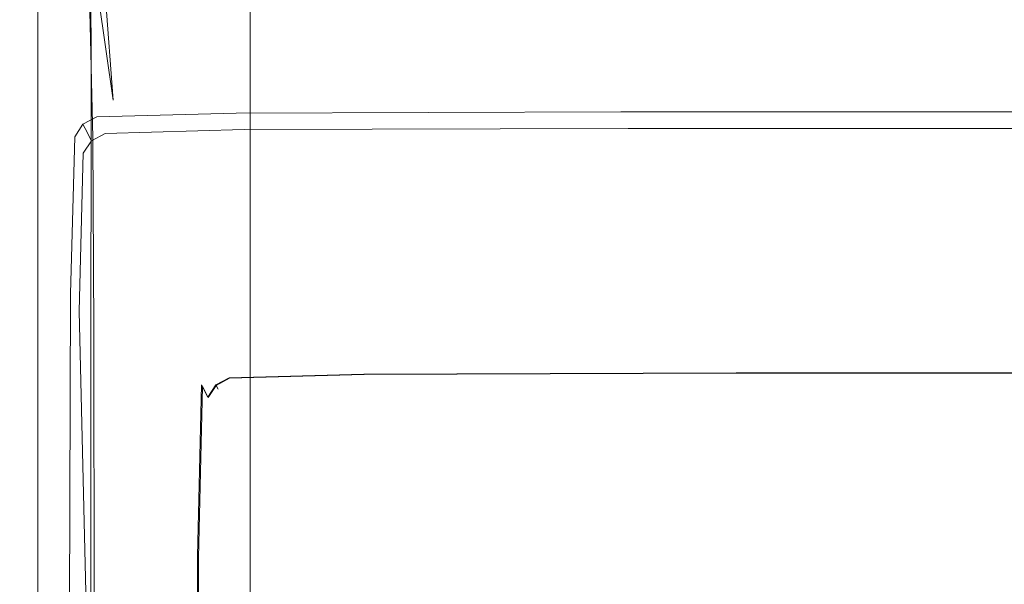
# Model space of a CAD drawing. Extents: x -165 to 165, y -570 to 0.
# Drawn here: x -165 to -125, y -127 to -104 of the extents above; entities that cross this region are included whole.
import ezdxf

# ---------------------------------------------------------------- set-up
doc = ezdxf.new("R2010")
doc.units = 0
doc.header["$LTSCALE"] = 500
doc.header["$MEASUREMENT"] = 0
doc.layers.add('CERAMIKA', color=254, linetype='Continuous')
doc.layers.add('DESKA', color=238, linetype='Continuous')

msp = doc.modelspace()

# ---------------------------------------------------------------- linework, layer by layer
at = {"layer": 'CERAMIKA', "lineweight": 0}
for points, invisible_edges in [([(-165, -109.434, 261.363), (-165, -64.966, 265.888), (-165, -73.682, 254.385), (-165, -109.434, 261.363)], 15), ([(-165, -76.219, 271.055), (-165, -64.966, 265.888), (-165, -109.434, 261.363), (-165, -76.219, 271.055)], 15), ([(-165, -109.436, 334.624), (-165, -64.996, 334.433), (-165, -76.256, 330.41), (-165, -109.436, 334.624)], 15), ([(-165, -73.672, 339.007), (-165, -64.996, 334.433), (-165, -109.436, 334.624), (-165, -73.672, 339.007)], 15), ([(-165, -109.436, 334.624), (-165, -80.016, 346.899), (-165, -73.672, 339.007), (-165, -109.436, 334.624)], 15), ([(-165, -109.434, 261.363), (-165, -73.682, 254.385), (-165, -80.104, 233.78), (-165, -124.155, 235.645)], 15), ([(-165, -109.434, 261.363), (-165, -84.47, 278.663), (-165, -76.219, 271.055), (-165, -109.434, 261.363)], 15), ([(-165, -76.256, 330.41), (-165, -84.508, 324.378), (-165, -109.436, 334.624), (-165, -76.256, 330.41)], 15), ([(-165, -80.016, 346.899), (-165, -109.436, 334.624), (-165, -124.06, 345.471), (-165, -83.928, 356.157)], 15), ([(-165, -124.155, 235.645), (-165, -80.104, 233.78), (-164.886, -84.076, 206.979), (-164.886, -130.007, 207.744)], 15), ([(-165, -131.877, 364.516), (-165, -85.306, 364.826), (-165, -83.928, 356.157), (-165, -129.856, 355.482)], 15), ([(-165, -129.856, 355.482), (-165, -83.928, 356.157), (-165, -124.06, 345.471), (-165, -129.856, 355.482)], 15), ([(-158.032, -129.844, 13.813), (-158.032, -84.12, 13.813), (-157.443, -84.028, 5.87), (-157.443, -129.7, 5.87)], 15), ([(-157.443, -84.028, 5.87), (-156.735, -84.01, 2.302), (-156.735, -129.671, 2.302), (-157.443, -129.7, 5.87)], 15), ([(-155.63, -129.73, 1.151), (-156.735, -129.671, 2.302), (-156.735, -84.01, 2.302), (-155.63, -84.053, 1.151)], 7), ([(-155.63, -129.73, 1.151), (-155.63, -84.053, 1.151), (-153.852, -84.14, 0.46), (-153.852, -129.854, 0.46)], 15), ([(-164.544, -131.977, 177.176), (-164.886, -130.007, 207.744), (-164.886, -84.076, 206.979), (-164.544, -85.44, 176.892)], 15), ([(-158.777, -130.126, 28.086), (-159.954, -130.573, 50.647), (-159.954, -84.596, 50.647), (-158.777, -84.305, 28.086)], 15), ([(-158.777, -130.126, 28.086), (-158.777, -84.305, 28.086), (-158.032, -84.12, 13.813), (-158.032, -129.844, 13.813)], 15), ([(-153.852, -129.854, 0.46), (-153.852, -84.14, 0.46), (-150.689, -84.308, 0.115), (-150.689, -130.095, 0.115)], 15), ([(-145.428, -130.507, 0), (-150.689, -130.095, 0.115), (-150.689, -84.308, 0.115), (-145.428, -84.596, 0)], 15), ([(-165, -84.47, 278.663), (-165, -109.434, 261.363), (-165, -126.203, 276.142), (-165, -89.647, 287.169)], 15), ([(-165, -84.508, 324.378), (-165, -89.68, 317.254), (-165, -126.23, 325.477), (-165, -84.508, 324.378)], 15), ([(-165, -109.436, 334.624), (-165, -84.508, 324.378), (-165, -126.23, 325.477), (-165, -109.436, 334.624)], 15), ([(-159.954, -130.573, 50.647), (-161.342, -131.083, 79.166), (-161.342, -84.925, 79.152), (-159.954, -84.596, 50.647)], 15), ([(-137.357, -131.143, 0), (-145.428, -130.507, 0), (-145.428, -84.596, 0), (-137.357, -85.04, 0)], 15), ([(-163.859, -131.886, 144.76), (-163.859, -85.416, 144.618), (-162.717, -85.221, 111.257), (-162.717, -131.554, 111.314)], 15), ([(-162.717, -131.554, 111.314), (-162.717, -85.221, 111.257), (-161.342, -84.925, 79.152), (-161.342, -131.083, 79.166)], 15), ([(-137.357, -131.143, 0), (-137.357, -85.04, 0), (-125.764, -85.678, 0), (-125.764, -132.058, 0)], 15), ([(-165, -132.008, 371.699), (-165, -85.417, 371.865), (-165, -85.306, 364.826), (-165, -131.877, 364.516)], 15), ([(-165, -132.008, 371.699), (-165, -132.133, 376.157), (-165, -85.525, 376.235), (-165, -85.417, 371.865)], 15), ([(-165, -132.133, 376.157), (-164.817, -132.261, 378.55), (-164.817, -85.636, 378.58), (-165, -85.525, 376.235)], 15), ([(-164.269, -132.401, 379.534), (-164.269, -85.752, 379.544), (-164.817, -85.636, 378.58), (-164.817, -132.261, 378.55)], 15), ([(-163.859, -131.886, 144.76), (-164.544, -131.977, 177.176), (-164.544, -85.44, 176.892), (-163.859, -85.416, 144.618)], 15), ([(-163.173, -132.561, 379.767), (-163.173, -85.879, 379.772), (-164.269, -85.752, 379.544), (-164.269, -132.401, 379.534)], 11), ([(-163.173, -132.561, 379.767), (-161.346, -86.019, 379.909), (-163.173, -85.879, 379.772), (-163.173, -132.561, 379.767)], 15), ([(-161.346, -86.019, 379.909), (-163.173, -132.561, 379.767), (-161.346, -132.75, 379.907), (-158.047, -86.221, 379.977)], 15), ([(-125.764, -132.058, 0), (-125.764, -85.678, 0), (-111.355, -86.43, 0), (-111.355, -133.135, 0)], 15), ([(-158.047, -133.034, 379.977), (-158.047, -86.221, 379.977), (-161.346, -132.75, 379.907), (-158.047, -133.034, 379.977)], 15), ([(-152.536, -133.479, 380), (-152.536, -86.533, 380), (-158.047, -86.221, 379.977), (-158.047, -133.034, 379.977)], 15), ([(-144.071, -134.153, 380), (-144.071, -87.001, 380), (-152.536, -86.533, 380), (-152.536, -133.479, 380)], 15), ([(-144.071, -134.153, 380), (-131.911, -135.12, 380), (-131.911, -87.673, 380), (-144.071, -87.001, 380)], 15), ([(-131.911, -135.12, 380), (-116.797, -136.259, 380), (-116.797, -88.466, 380), (-131.911, -87.673, 380)], 15), ([(-165, -135.741, 294.946), (-165, -91.678, 295.028), (-165, -89.647, 287.169), (-165, -133.146, 286.445)], 15), ([(-165, -133.146, 286.445), (-165, -89.647, 287.169), (-165, -126.203, 276.142), (-165, -133.146, 286.445)], 15), ([(-165, -135.758, 310.007), (-165, -133.174, 317.604), (-165, -89.68, 317.254), (-165, -91.697, 309.953)], 15), ([(-165, -126.23, 325.477), (-165, -89.68, 317.254), (-165, -133.174, 317.604), (-165, -126.23, 325.477)], 15), ([(-165, -135.955, 302.512), (-165, -91.911, 302.526), (-165, -91.678, 295.028), (-165, -135.741, 294.946)], 15), ([(-165, -135.955, 302.512), (-165, -135.758, 310.007), (-165, -91.697, 309.953), (-165, -91.911, 302.526)], 15), ([(-165, -109.434, 261.363), (-165, -124.155, 235.645), (-165, -201.447, 235.703), (-165, -199.071, 258.605)], 15), ([(-165, -109.434, 261.363), (-165, -202.329, 274.651), (-165, -126.203, 276.142), (-165, -109.434, 261.363)], 15), ([(-165, -199.071, 258.605), (-165, -202.329, 274.651), (-165, -109.434, 261.363), (-165, -199.071, 258.605)], 15), ([(-165, -109.436, 334.624), (-165, -202.345, 325.888), (-165, -199.054, 334.855), (-165, -109.436, 334.624)], 15), ([(-165, -126.23, 325.477), (-165, -202.345, 325.888), (-165, -109.436, 334.624), (-165, -126.23, 325.477)], 15), ([(-165, -109.436, 334.624), (-165, -201.355, 344.978), (-165, -124.06, 345.471), (-165, -109.436, 334.624)], 15), ([(-165, -199.054, 334.855), (-165, -201.355, 344.978), (-165, -109.436, 334.624), (-165, -199.054, 334.855)], 15), ([(-165, -124.06, 345.471), (-165, -201.355, 344.978), (-165, -205.211, 355.168), (-165, -129.856, 355.482)], 15), ([(-165, -124.155, 235.645), (-164.886, -130.007, 207.744), (-164.886, -205.322, 207.953), (-165, -201.447, 235.703)], 15), ([(-165, -126.203, 276.142), (-165, -202.329, 274.651), (-165, -206.972, 286.02), (-165, -133.146, 286.445)], 15), ([(-165, -126.23, 325.477), (-165, -206.995, 317.724), (-165, -202.345, 325.888), (-165, -126.23, 325.477)], 15), ([(-165, -133.174, 317.604), (-165, -206.995, 317.724), (-165, -126.23, 325.477), (-165, -133.174, 317.604)], 15)]:
    msp.add_3dface(points, dxfattribs=dict(at, invisible_edges=invisible_edges))
at = {"layer": 'DESKA', "lineweight": 0}
for points, invisible_edges in [([(-162.417, -104.426, 413.612), (-162.417, -99.457, 413.612), (-162.417, -99.457, 410.518), (-162.417, -104.426, 410.518)], 15), ([(-162.417, -104.426, 416.292), (-162.417, -99.457, 416.292), (-162.417, -99.457, 413.612), (-162.417, -104.426, 413.612)], 15), ([(-162.417, -104.426, 404.792), (-162.417, -104.426, 407.436), (-162.417, -99.457, 407.436), (-162.417, -99.457, 404.792)], 15), ([(-162.417, -104.426, 407.436), (-162.417, -104.426, 410.518), (-162.417, -99.457, 410.518), (-162.417, -99.457, 407.436)], 15), ([(-162.417, -104.426, 403.014), (-162.417, -99.457, 403.014), (-162.346, -99.58, 401.909), (-162.336, -104.629, 401.907)], 15), ([(-162.417, -104.426, 418.13), (-162.111, -105.07, 419.312), (-162.227, -99.813, 419.308), (-162.417, -99.457, 418.13)], 15), ([(-162.417, -104.426, 416.292), (-162.417, -104.426, 418.13), (-162.417, -99.457, 418.13), (-162.417, -99.457, 416.292)], 15), ([(-162.417, -104.426, 404.792), (-162.417, -99.457, 404.792), (-162.417, -99.457, 403.014), (-162.417, -104.426, 403.014)], 15), ([(-162.095, -105.24, 401.275), (-162.346, -99.58, 401.909), (-162.135, -99.95, 401.286), (-162.095, -105.24, 401.275)], 11), ([(-162.336, -104.629, 401.907), (-162.346, -99.58, 401.909), (-162.095, -105.24, 401.275), (-162.336, -104.629, 401.907)], 15), ([(-161.195, -107.002, 420.02), (-162.227, -99.813, 419.308), (-162.111, -105.07, 419.312), (-161.195, -107.002, 420.02)], 12), ([(-161.659, -100.883, 420.007), (-162.227, -99.813, 419.308), (-161.195, -107.002, 420.02), (-161.659, -100.883, 420.007)], 11), ([(-161.508, -106.77, 400.913), (-162.135, -99.95, 401.286), (-161.734, -100.246, 400.975), (-161.508, -106.77, 400.913)], 15), ([(-162.095, -105.24, 401.275), (-162.135, -99.95, 401.286), (-161.508, -106.77, 400.913), (-162.095, -105.24, 401.275)], 15), ([(-160.679, -105.893, 400.78), (-161.092, -100.151, 400.806), (-155.387, -99.932, 400.732), (-154.955, -105.546, 400.725)], 15), ([(-139.398, -105.43, 400.707), (-154.955, -105.546, 400.725), (-155.387, -99.932, 400.732), (-139.797, -99.859, 400.707)], 15), ([(-109.131, -105.43, 400.707), (-139.398, -105.43, 400.707), (-139.797, -99.859, 400.707), (-109.444, -99.859, 400.707)], 15), ([(-161.734, -100.246, 400.975), (-161.092, -100.151, 400.806), (-161.508, -106.77, 400.913), (-161.734, -100.246, 400.975)], 15), ([(-161.508, -106.77, 400.913), (-161.092, -100.151, 400.806), (-160.679, -105.893, 400.78), (-161.508, -106.77, 400.913)], 15), ([(-158.963, -111.76, 420.455), (-161.659, -100.883, 420.007), (-161.195, -107.002, 420.02), (-158.963, -111.76, 420.455)], 15), ([(-160.835, -102.01, 420.38), (-161.659, -100.883, 420.007), (-158.963, -111.76, 420.455), (-160.835, -102.01, 420.38)], 15), ([(-158.963, -111.76, 420.455), (-159.878, -102.543, 420.583), (-160.835, -102.01, 420.38), (-158.963, -111.76, 420.455)], 15), ([(-154.024, -102.719, 420.672), (-159.878, -102.543, 420.583), (-158.963, -111.76, 420.455), (-157.378, -112.399, 420.614)], 15), ([(-151.482, -112.646, 420.68), (-154.024, -102.719, 420.672), (-157.378, -112.399, 420.614), (-151.482, -112.646, 420.68)], 15), ([(-136.182, -112.728, 420.702), (-138.511, -102.778, 420.702), (-154.024, -102.719, 420.672), (-151.482, -112.646, 420.68)], 15), ([(-106.614, -112.728, 420.702), (-108.437, -102.778, 420.702), (-138.511, -102.778, 420.702), (-136.182, -112.728, 420.702)], 15), ([(-162.417, -104.426, 403.014), (-162.336, -104.629, 401.907), (-162.335, -107.929, 401.909), (-162.417, -107.731, 403.014)], 15), ([(-162.417, -104.426, 416.292), (-162.417, -104.426, 413.612), (-162.417, -107.731, 413.612), (-162.417, -107.731, 416.292)], 15), ([(-162.417, -104.426, 413.612), (-162.417, -104.426, 410.518), (-162.417, -107.731, 410.518), (-162.417, -107.731, 413.612)], 15), ([(-162.417, -104.426, 404.792), (-162.417, -107.731, 404.792), (-162.417, -107.731, 407.436), (-162.417, -104.426, 407.436)], 15), ([(-162.417, -104.426, 418.13), (-162.417, -107.731, 418.13), (-162.03, -108.526, 419.308), (-162.111, -105.07, 419.312)], 15), ([(-162.417, -104.426, 404.792), (-162.417, -104.426, 403.014), (-162.417, -107.731, 403.014), (-162.417, -107.731, 404.792)], 15), ([(-162.417, -104.426, 416.292), (-162.417, -107.731, 416.292), (-162.417, -107.731, 418.13), (-162.417, -104.426, 418.13)], 15), ([(-162.417, -104.426, 407.436), (-162.417, -107.731, 407.436), (-162.417, -107.731, 410.518), (-162.417, -104.426, 410.518)], 15), ([(-162.095, -105.24, 401.275), (-162.335, -107.929, 401.909), (-162.336, -104.629, 401.907), (-162.095, -105.24, 401.275)], 15), ([(-162.092, -108.524, 401.286), (-162.335, -107.929, 401.909), (-162.095, -105.24, 401.275), (-162.092, -108.524, 401.286)], 11), ([(-162.111, -105.07, 419.312), (-162.03, -108.526, 419.308), (-161.195, -107.002, 420.02), (-162.111, -105.07, 419.312)], 14), ([(-161.508, -106.77, 400.913), (-162.092, -108.524, 401.286), (-162.095, -105.24, 401.275), (-161.508, -106.77, 400.913)], 15), ([(-160.679, -105.893, 400.78), (-154.955, -105.546, 400.725), (-154.203, -109.838, 400.717), (-159.865, -110.132, 400.745)], 15), ([(-139.398, -105.43, 400.707), (-154.203, -109.838, 400.717), (-154.955, -105.546, 400.725), (-139.398, -105.43, 400.707)], 15), ([(-154.203, -109.838, 400.717), (-139.398, -105.43, 400.707), (-138.732, -109.74, 400.707), (-153.297, -113.015, 400.689)], 15), ([(-109.131, -105.43, 400.707), (-138.732, -109.74, 400.707), (-139.398, -105.43, 400.707), (-109.131, -105.43, 400.707)], 15), ([(-138.732, -109.74, 400.707), (-109.131, -105.43, 400.707), (-108.61, -109.74, 400.707), (-137.933, -112.953, 400.686)], 15), ([(-161.508, -106.77, 400.913), (-160.679, -105.893, 400.78), (-159.865, -110.132, 400.745), (-160.464, -110.762, 400.78)], 15), ([(-161.594, -109.757, 400.975), (-162.092, -108.524, 401.286), (-161.508, -106.77, 400.913), (-161.594, -109.757, 400.975)], 15), ([(-161.508, -106.77, 400.913), (-160.747, -111.868, 400.806), (-161.594, -109.757, 400.975), (-161.508, -106.77, 400.913)], 15), ([(-160.464, -110.762, 400.78), (-160.747, -111.868, 400.806), (-161.508, -106.77, 400.913), (-160.464, -110.762, 400.78)], 15), ([(-161.195, -107.002, 420.02), (-162.03, -108.526, 419.308), (-160.871, -110.91, 420.007), (-161.195, -107.002, 420.02)], 15), ([(-161.195, -107.002, 420.02), (-160.871, -110.91, 420.007), (-158.963, -111.76, 420.455), (-161.195, -107.002, 420.02)], 15), ([(-162.427, -107.978, 385.386), (-162.427, -107.978, 388.038), (-161.868, -107.673, 388.038), (-161.868, -107.673, 385.386)], 14), ([(-162.427, -107.978, 393.143), (-161.868, -107.673, 393.143), (-161.868, -107.673, 390.736), (-162.427, -107.978, 390.736)], 7), ([(-162.427, -107.978, 379.455), (-162.427, -107.978, 379.92), (-161.868, -107.673, 379.92), (-161.868, -107.673, 379.455)], 6), ([(-162.427, -107.978, 393.143), (-162.427, -107.978, 394.922), (-161.868, -107.673, 394.922), (-161.868, -107.673, 393.143)], 15), ([(-162.427, -107.978, 383.118), (-161.868, -107.673, 383.118), (-161.868, -107.673, 381.572), (-162.427, -107.978, 381.572)], 7), ([(-162.427, -107.978, 381.572), (-161.868, -107.673, 381.572), (-161.868, -107.673, 380.566), (-162.427, -107.978, 380.566)], 7), ([(-162.427, -107.978, 394.922), (-162.341, -108.147, 396.178), (-161.782, -107.842, 396.178), (-161.868, -107.673, 394.922)], 15), ([(-162.427, -107.978, 379.92), (-162.427, -107.978, 380.566), (-161.868, -107.673, 380.566), (-161.868, -107.673, 379.92)], 15), ([(-162.427, -107.978, 383.118), (-162.427, -107.978, 385.386), (-161.868, -107.673, 385.386), (-161.868, -107.673, 383.118)], 15), ([(-162.427, -107.978, 390.736), (-161.868, -107.673, 390.736), (-161.868, -107.673, 388.038), (-162.427, -107.978, 388.038)], 15), ([(-161.868, -107.673, 394.922), (-161.782, -107.842, 396.178), (-156.122, -107.689, 396.178), (-156.204, -107.521, 394.922)], 15), ([(-161.868, -107.673, 379.455), (-161.868, -107.673, 379.92), (-156.204, -107.521, 379.92), (-156.204, -107.521, 379.455)], 7), ([(-161.868, -107.673, 383.118), (-161.868, -107.673, 385.386), (-156.204, -107.521, 385.386), (-156.204, -107.521, 383.118)], 15), ([(-161.868, -107.673, 381.572), (-156.204, -107.521, 381.572), (-156.204, -107.521, 380.566), (-161.868, -107.673, 380.566)], 15), ([(-161.868, -107.673, 379.92), (-161.868, -107.673, 380.566), (-156.204, -107.521, 380.566), (-156.204, -107.521, 379.92)], 15), ([(-161.868, -107.673, 383.118), (-156.204, -107.521, 383.118), (-156.204, -107.521, 381.572), (-161.868, -107.673, 381.572)], 15), ([(-161.868, -107.673, 390.736), (-156.204, -107.521, 390.736), (-156.204, -107.521, 388.038), (-161.868, -107.673, 388.038)], 15), ([(-161.868, -107.673, 385.386), (-161.868, -107.673, 388.038), (-156.204, -107.521, 388.038), (-156.204, -107.521, 385.386)], 15), ([(-161.868, -107.673, 393.143), (-161.868, -107.673, 394.922), (-156.204, -107.521, 394.922), (-156.204, -107.521, 393.143)], 15), ([(-161.868, -107.673, 393.143), (-156.204, -107.521, 393.143), (-156.204, -107.521, 390.736), (-161.868, -107.673, 390.736)], 15), ([(-140.554, -107.47, 381.572), (-140.554, -107.47, 380.566), (-156.204, -107.521, 380.566), (-156.204, -107.521, 381.572)], 15), ([(-140.554, -107.47, 393.143), (-156.204, -107.521, 393.143), (-156.204, -107.521, 394.922), (-140.554, -107.47, 394.922)], 15), ([(-140.554, -107.47, 393.143), (-140.554, -107.47, 390.736), (-156.204, -107.521, 390.736), (-156.204, -107.521, 393.143)], 15), ([(-140.554, -107.47, 383.118), (-140.554, -107.47, 381.572), (-156.204, -107.521, 381.572), (-156.204, -107.521, 383.118)], 15), ([(-140.554, -107.47, 379.455), (-156.204, -107.521, 379.455), (-156.204, -107.521, 379.92), (-140.554, -107.47, 379.92)], 14), ([(-140.554, -107.47, 379.92), (-156.204, -107.521, 379.92), (-156.204, -107.521, 380.566), (-140.554, -107.47, 380.566)], 15), ([(-140.554, -107.47, 385.386), (-156.204, -107.521, 385.386), (-156.204, -107.521, 388.038), (-140.554, -107.47, 388.038)], 15), ([(-140.554, -107.47, 390.736), (-140.554, -107.47, 388.038), (-156.204, -107.521, 388.038), (-156.204, -107.521, 390.736)], 15), ([(-140.554, -107.47, 394.922), (-156.204, -107.521, 394.922), (-156.122, -107.689, 396.178), (-140.48, -107.638, 396.178)], 15), ([(-140.554, -107.47, 383.118), (-156.204, -107.521, 383.118), (-156.204, -107.521, 385.386), (-140.554, -107.47, 385.386)], 15), ([(-140.257, -108.144, 397.015), (-140.48, -107.638, 396.178), (-156.122, -107.689, 396.178), (-155.874, -108.195, 397.015)], 15), ([(-110.037, -107.47, 379.455), (-140.554, -107.47, 379.455), (-140.554, -107.47, 379.92), (-110.037, -107.47, 379.92)], 14), ([(-110.037, -107.47, 393.143), (-110.037, -107.47, 390.736), (-140.554, -107.47, 390.736), (-140.554, -107.47, 393.143)], 15), ([(-110.037, -107.47, 394.922), (-140.554, -107.47, 394.922), (-140.48, -107.638, 396.178), (-109.979, -107.638, 396.178)], 15), ([(-110.037, -107.47, 383.118), (-110.037, -107.47, 381.572), (-140.554, -107.47, 381.572), (-140.554, -107.47, 383.118)], 15), ([(-110.037, -107.47, 385.386), (-140.554, -107.47, 385.386), (-140.554, -107.47, 388.038), (-110.037, -107.47, 388.038)], 15), ([(-110.037, -107.47, 390.736), (-110.037, -107.47, 388.038), (-140.554, -107.47, 388.038), (-140.554, -107.47, 390.736)], 15), ([(-110.037, -107.47, 379.92), (-140.554, -107.47, 379.92), (-140.554, -107.47, 380.566), (-110.037, -107.47, 380.566)], 15), ([(-110.037, -107.47, 381.572), (-110.037, -107.47, 380.566), (-140.554, -107.47, 380.566), (-140.554, -107.47, 381.572)], 15), ([(-110.037, -107.47, 383.118), (-140.554, -107.47, 383.118), (-140.554, -107.47, 385.386), (-110.037, -107.47, 385.386)], 15), ([(-110.037, -107.47, 393.143), (-140.554, -107.47, 393.143), (-140.554, -107.47, 394.922), (-110.037, -107.47, 394.922)], 15), ([(-109.804, -108.144, 397.015), (-109.979, -107.638, 396.178), (-140.48, -107.638, 396.178), (-140.257, -108.144, 397.015)], 7), ([(-162.427, -107.978, 394.922), (-162.762, -108.487, 394.922), (-162.676, -108.655, 396.178), (-162.341, -108.147, 396.178)], 7), ([(-162.427, -107.978, 390.736), (-162.427, -107.978, 388.038), (-162.762, -108.487, 388.038), (-162.762, -108.487, 390.736)], 14), ([(-162.427, -107.978, 385.386), (-162.762, -108.487, 385.386), (-162.762, -108.487, 388.038), (-162.427, -107.978, 388.038)], 15), ([(-162.427, -107.978, 393.143), (-162.762, -108.487, 393.143), (-162.762, -108.487, 394.922), (-162.427, -107.978, 394.922)], 7), ([(-162.427, -107.978, 393.143), (-162.427, -107.978, 390.736), (-162.762, -108.487, 390.736), (-162.762, -108.487, 393.143)], 15), ([(-162.427, -107.978, 383.118), (-162.762, -108.487, 383.118), (-162.762, -108.487, 385.386), (-162.427, -107.978, 385.386)], 7), ([(-162.427, -107.978, 379.92), (-162.762, -108.487, 379.92), (-162.762, -108.487, 380.566), (-162.427, -107.978, 380.566)], 7), ([(-162.427, -107.978, 379.455), (-162.762, -108.487, 379.455), (-162.762, -108.487, 379.92), (-162.427, -107.978, 379.92)], 14), ([(-162.427, -107.978, 383.118), (-162.427, -107.978, 381.572), (-162.762, -108.487, 381.572), (-162.762, -108.487, 383.118)], 15), ([(-162.427, -107.978, 381.572), (-162.427, -107.978, 380.566), (-162.762, -108.487, 380.566), (-162.762, -108.487, 381.572)], 15), ([(-162.417, -107.731, 413.612), (-162.417, -107.731, 410.518), (-162.417, -115.496, 410.518), (-162.417, -115.496, 413.612)], 15), ([(-162.417, -107.731, 418.13), (-162.417, -115.496, 418.13), (-161.982, -116.348, 419.303), (-162.03, -108.526, 419.308)], 11), ([(-162.417, -107.731, 407.436), (-162.417, -115.496, 407.436), (-162.417, -115.496, 410.518), (-162.417, -107.731, 410.518)], 15), ([(-162.417, -107.731, 404.792), (-162.417, -115.496, 404.792), (-162.417, -115.496, 407.436), (-162.417, -107.731, 407.436)], 15), ([(-162.417, -107.731, 416.292), (-162.417, -107.731, 413.612), (-162.417, -115.496, 413.612), (-162.417, -115.496, 416.292)], 15), ([(-162.417, -107.731, 416.292), (-162.417, -115.496, 416.292), (-162.417, -115.496, 418.13), (-162.417, -107.731, 418.13)], 15), ([(-162.417, -107.731, 404.792), (-162.417, -107.731, 403.014), (-162.417, -115.496, 403.014), (-162.417, -115.496, 404.792)], 15), ([(-162.417, -107.731, 403.014), (-162.335, -107.929, 401.909), (-162.338, -115.669, 401.913), (-162.417, -115.496, 403.014)], 15), ([(-162.083, -108.651, 397.015), (-161.526, -108.347, 397.015), (-161.782, -107.842, 396.178), (-162.341, -108.147, 396.178)], 15), ([(-162.092, -108.524, 401.286), (-162.338, -115.669, 401.913), (-162.335, -107.929, 401.909), (-162.092, -108.524, 401.286)], 15), ([(-161.526, -108.347, 397.015), (-155.874, -108.195, 397.015), (-156.122, -107.689, 396.178), (-161.782, -107.842, 396.178)], 15), ([(-162.083, -108.651, 397.015), (-162.341, -108.147, 396.178), (-162.676, -108.655, 396.178), (-162.418, -109.159, 397.015)], 6), ([(-161.568, -109.661, 397.539), (-161.013, -109.358, 397.539), (-161.526, -108.347, 397.015), (-162.083, -108.651, 397.015)], 11), ([(-161.013, -109.358, 397.539), (-155.379, -109.206, 397.539), (-155.874, -108.195, 397.015), (-161.526, -108.347, 397.015)], 11), ([(-139.812, -109.155, 397.539), (-140.257, -108.144, 397.015), (-155.874, -108.195, 397.015), (-155.379, -109.206, 397.539)], 13), ([(-109.455, -109.155, 397.539), (-109.804, -108.144, 397.015), (-140.257, -108.144, 397.015), (-139.812, -109.155, 397.539)], 15), ([(-162.762, -108.487, 379.455), (-162.93, -114.87, 379.455), (-162.93, -114.87, 379.92), (-162.762, -108.487, 379.92)], 14), ([(-162.762, -108.487, 383.118), (-162.93, -114.87, 383.118), (-162.93, -114.87, 385.386), (-162.762, -108.487, 385.386)], 15), ([(-162.762, -108.487, 381.572), (-162.762, -108.487, 380.566), (-162.93, -114.87, 380.566), (-162.93, -114.87, 381.572)], 15), ([(-162.762, -108.487, 385.386), (-162.93, -114.87, 385.386), (-162.93, -114.87, 388.038), (-162.762, -108.487, 388.038)], 15), ([(-162.762, -108.487, 393.143), (-162.762, -108.487, 390.736), (-162.93, -114.87, 390.736), (-162.93, -114.87, 393.143)], 15), ([(-162.762, -108.487, 393.143), (-162.93, -114.87, 393.143), (-162.93, -114.87, 394.922), (-162.762, -108.487, 394.922)], 15), ([(-162.762, -108.487, 390.736), (-162.762, -108.487, 388.038), (-162.93, -114.87, 388.038), (-162.93, -114.87, 390.736)], 15), ([(-162.762, -108.487, 394.922), (-162.93, -114.87, 394.922), (-162.843, -115.048, 396.178), (-162.676, -108.655, 396.178)], 15), ([(-162.762, -108.487, 379.92), (-162.93, -114.87, 379.92), (-162.93, -114.87, 380.566), (-162.762, -108.487, 380.566)], 15), ([(-162.762, -108.487, 383.118), (-162.762, -108.487, 381.572), (-162.93, -114.87, 381.572), (-162.93, -114.87, 383.118)], 15), ([(-162.418, -109.159, 397.015), (-162.676, -108.655, 396.178), (-162.843, -115.048, 396.178), (-162.585, -115.581, 397.015)], 7), ([(-161.568, -109.661, 397.539), (-162.083, -108.651, 397.015), (-162.418, -109.159, 397.015), (-161.902, -110.167, 397.539)], 15), ([(-162.104, -116.187, 401.302), (-162.338, -115.669, 401.913), (-162.092, -108.524, 401.286), (-162.104, -116.187, 401.302)], 11), ([(-161.594, -109.757, 400.975), (-162.104, -116.187, 401.302), (-162.092, -108.524, 401.286), (-161.594, -109.757, 400.975)], 15), ([(-162.03, -108.526, 419.308), (-161.982, -116.348, 419.303), (-160.871, -110.91, 420.007), (-162.03, -108.526, 419.308)], 15), ([(-162.418, -109.159, 397.015), (-162.585, -115.581, 397.015), (-161.902, -110.167, 397.539), (-162.418, -109.159, 397.015)], 15), ([(-161.013, -109.358, 397.539), (-160.157, -111.042, 397.853), (-154.554, -110.891, 397.853), (-155.379, -109.206, 397.539)], 15), ([(-155.379, -109.206, 397.539), (-154.554, -110.891, 397.853), (-139.812, -109.155, 397.539), (-155.379, -109.206, 397.539)], 15), ([(-139.069, -110.841, 397.853), (-139.812, -109.155, 397.539), (-154.554, -110.891, 397.853), (-153.563, -112.913, 398.03)], 15), ([(-139.812, -109.155, 397.539), (-139.069, -110.841, 397.853), (-109.455, -109.155, 397.539), (-139.812, -109.155, 397.539)], 15), ([(-108.874, -110.841, 397.853), (-109.455, -109.155, 397.539), (-139.069, -110.841, 397.853), (-138.178, -112.863, 398.03)], 15), ([(-161.568, -109.661, 397.539), (-161.902, -110.167, 397.539), (-161.042, -111.847, 397.853), (-160.71, -111.344, 397.853)], 15), ([(-161.568, -109.661, 397.539), (-160.71, -111.344, 397.853), (-160.157, -111.042, 397.853), (-161.013, -109.358, 397.539)], 15), ([(-161.632, -117.233, 400.999), (-162.104, -116.187, 401.302), (-161.594, -109.757, 400.975), (-161.632, -117.233, 400.999)], 15), ([(-161.594, -109.757, 400.975), (-160.841, -118.991, 400.822), (-161.632, -117.233, 400.999), (-161.594, -109.757, 400.975)], 15), ([(-160.747, -111.868, 400.806), (-160.841, -118.991, 400.822), (-161.594, -109.757, 400.975), (-160.747, -111.868, 400.806)], 15), ([(-159.865, -110.132, 400.745), (-154.203, -109.838, 400.717), (-153.297, -113.015, 400.689), (-158.873, -113.201, 400.696)], 15), ([(-137.933, -112.953, 400.686), (-153.297, -113.015, 400.689), (-138.732, -109.74, 400.707), (-137.933, -112.953, 400.686)], 15), ([(-107.984, -112.953, 400.686), (-137.933, -112.953, 400.686), (-108.61, -109.74, 400.707), (-107.984, -112.953, 400.686)], 15), ([(-161.902, -110.167, 397.539), (-162.585, -115.581, 397.015), (-162.069, -116.648, 397.539), (-161.902, -110.167, 397.539)], 15), ([(-162.069, -116.648, 397.539), (-161.208, -118.426, 397.853), (-161.902, -110.167, 397.539), (-162.069, -116.648, 397.539)], 15), ([(-161.902, -110.167, 397.539), (-161.208, -118.426, 397.853), (-161.042, -111.847, 397.853), (-161.902, -110.167, 397.539)], 15), ([(-160.464, -110.762, 400.78), (-159.865, -110.132, 400.745), (-158.873, -113.201, 400.696), (-159.433, -113.582, 400.705)], 15), ([(-160.464, -110.762, 400.78), (-159.75, -114.233, 400.711), (-160.747, -111.868, 400.806), (-160.464, -110.762, 400.78)], 15), ([(-159.433, -113.582, 400.705), (-159.75, -114.233, 400.711), (-160.464, -110.762, 400.78), (-159.433, -113.582, 400.705)], 15), ([(-139.069, -110.841, 397.853), (-153.563, -112.913, 398.03), (-138.178, -112.863, 398.03), (-139.069, -110.841, 397.853)], 15), ([(-108.874, -110.841, 397.853), (-138.178, -112.863, 398.03), (-108.177, -112.863, 398.03), (-108.874, -110.841, 397.853)], 15), ([(-160.871, -110.91, 420.007), (-161.982, -116.348, 419.303), (-160.68, -118.903, 419.987), (-160.871, -110.91, 420.007)], 15), ([(-160.871, -110.91, 420.007), (-160.68, -118.903, 419.987), (-158.272, -116.245, 420.38), (-160.871, -110.91, 420.007)], 15), ([(-158.963, -111.76, 420.455), (-160.871, -110.91, 420.007), (-158.272, -116.245, 420.38), (-158.963, -111.76, 420.455)], 15), ([(-160.71, -111.344, 397.853), (-159.681, -113.363, 398.03), (-159.131, -113.063, 398.03), (-160.157, -111.042, 397.853)], 15), ([(-160.157, -111.042, 397.853), (-159.131, -113.063, 398.03), (-153.563, -112.913, 398.03), (-154.554, -110.891, 397.853)], 15), ([(-160.71, -111.344, 397.853), (-161.042, -111.847, 397.853), (-160.01, -113.863, 398.03), (-159.681, -113.363, 398.03)], 15), ([(-161.208, -118.426, 397.853), (-160.175, -120.559, 398.03), (-161.042, -111.847, 397.853), (-161.208, -118.426, 397.853)], 15), ([(-161.042, -111.847, 397.853), (-160.175, -120.559, 398.03), (-160.01, -113.863, 398.03), (-161.042, -111.847, 397.853)], 15), ([(-160.747, -111.868, 400.806), (-159.897, -121.059, 400.715), (-160.841, -118.991, 400.822), (-160.747, -111.868, 400.806)], 15), ([(-159.75, -114.233, 400.711), (-159.897, -121.059, 400.715), (-160.747, -111.868, 400.806), (-159.75, -114.233, 400.711)], 15), ([(-158.963, -111.76, 420.455), (-152.726, -124.194, 420.656), (-157.378, -112.399, 420.614), (-158.963, -111.76, 420.455)], 15), ([(-153.434, -124.548, 420.614), (-152.726, -124.194, 420.656), (-158.963, -111.76, 420.455), (-153.434, -124.548, 420.614)], 15), ([(-158.963, -111.76, 420.455), (-153.568, -125.894, 420.583), (-153.434, -124.548, 420.614), (-158.963, -111.76, 420.455)], 15), ([(-158.272, -116.245, 420.38), (-153.568, -125.894, 420.583), (-158.963, -111.76, 420.455), (-158.272, -116.245, 420.38)], 15), ([(-157.378, -112.399, 420.614), (-152.726, -124.194, 420.656), (-147.123, -124.3, 420.69), (-151.482, -112.646, 420.68)], 15), ([(-137.287, -114.885, 398.145), (-138.178, -112.863, 398.03), (-153.563, -112.913, 398.03), (-152.573, -114.935, 398.145)], 15), ([(-136.182, -112.728, 420.702), (-151.482, -112.646, 420.68), (-147.123, -124.3, 420.69), (-132.301, -124.336, 420.702)], 15), ([(-107.479, -114.885, 398.145), (-108.177, -112.863, 398.03), (-138.178, -112.863, 398.03), (-137.287, -114.885, 398.145)], 15), ([(-136.182, -112.728, 420.702), (-132.301, -124.336, 420.702), (-106.614, -112.728, 420.702), (-136.182, -112.728, 420.702)], 15), ([(-103.576, -124.336, 420.702), (-106.614, -112.728, 420.702), (-132.301, -124.336, 420.702), (-124.882, -137.426, 420.702)], 15), ([(-158.651, -115.382, 398.145), (-158.105, -115.084, 398.145), (-159.131, -113.063, 398.03), (-159.681, -113.363, 398.03)], 15), ([(-158.474, -115.73, 400.624), (-159.433, -113.582, 400.705), (-158.873, -113.201, 400.696), (-157.928, -115.432, 400.624)], 15), ([(-158.105, -115.084, 398.145), (-153.563, -112.913, 398.03), (-159.131, -113.063, 398.03), (-158.105, -115.084, 398.145)], 15), ([(-158.873, -113.201, 400.696), (-153.297, -113.015, 400.689), (-157.928, -115.432, 400.624), (-158.873, -113.201, 400.696)], 15), ([(-158.105, -115.084, 398.145), (-157.25, -116.769, 398.269), (-152.573, -114.935, 398.145), (-153.563, -112.913, 398.03)], 15), ([(-152.403, -115.283, 400.624), (-157.162, -116.942, 400.5), (-157.928, -115.432, 400.624), (-153.297, -113.015, 400.689)], 15), ([(-137.134, -115.233, 400.624), (-152.403, -115.283, 400.624), (-153.297, -113.015, 400.689), (-137.933, -112.953, 400.686)], 15), ([(-107.359, -115.233, 400.624), (-137.134, -115.233, 400.624), (-137.933, -112.953, 400.686), (-107.984, -112.953, 400.686)], 15), ([(-158.651, -115.382, 398.145), (-159.681, -113.363, 398.03), (-160.01, -113.863, 398.03), (-158.978, -115.88, 398.145)], 15), ([(-158.474, -115.73, 400.624), (-158.801, -116.227, 400.624), (-159.75, -114.233, 400.711), (-159.433, -113.582, 400.705)], 15), ([(-160.01, -113.863, 398.03), (-160.175, -120.559, 398.03), (-158.978, -115.88, 398.145), (-160.01, -113.863, 398.03)], 15), ([(-158.801, -116.227, 400.624), (-159.897, -121.059, 400.715), (-159.75, -114.233, 400.711), (-158.801, -116.227, 400.624)], 15), ([(-162.985, -132.8, 379.92), (-162.985, -132.8, 380.566), (-162.93, -114.87, 380.566), (-162.93, -114.87, 379.92)], 15), ([(-162.985, -132.8, 383.118), (-162.93, -114.87, 383.118), (-162.93, -114.87, 381.572), (-162.985, -132.8, 381.572)], 15), ([(-162.985, -132.8, 383.118), (-162.985, -132.8, 385.386), (-162.93, -114.87, 385.386), (-162.93, -114.87, 383.118)], 15), ([(-162.985, -132.8, 379.455), (-162.985, -132.8, 379.92), (-162.93, -114.87, 379.92), (-162.93, -114.87, 379.455)], 7), ([(-162.985, -132.8, 390.736), (-162.93, -114.87, 390.736), (-162.93, -114.87, 388.038), (-162.985, -132.8, 388.038)], 15), ([(-162.985, -132.8, 385.386), (-162.985, -132.8, 388.038), (-162.93, -114.87, 388.038), (-162.93, -114.87, 385.386)], 15), ([(-162.985, -132.8, 381.572), (-162.93, -114.87, 381.572), (-162.93, -114.87, 380.566), (-162.985, -132.8, 380.566)], 15), ([(-162.985, -132.8, 394.922), (-162.899, -133.008, 396.178), (-162.843, -115.048, 396.178), (-162.93, -114.87, 394.922)], 15), ([(-162.985, -132.8, 393.143), (-162.985, -132.8, 394.922), (-162.93, -114.87, 394.922), (-162.93, -114.87, 393.143)], 15), ([(-162.985, -132.8, 393.143), (-162.93, -114.87, 393.143), (-162.93, -114.87, 390.736), (-162.985, -132.8, 390.736)], 15), ([(-136.544, -116.571, 398.269), (-137.287, -114.885, 398.145), (-152.573, -114.935, 398.145), (-151.748, -116.62, 398.269)], 15), ([(-106.898, -116.571, 398.269), (-107.479, -114.885, 398.145), (-137.287, -114.885, 398.145), (-136.544, -116.571, 398.269)], 15), ([(-162.641, -133.631, 397.015), (-162.585, -115.581, 397.015), (-162.843, -115.048, 396.178), (-162.899, -133.008, 396.178)], 15), ([(-157.793, -117.065, 398.269), (-157.25, -116.769, 398.269), (-158.105, -115.084, 398.145), (-158.651, -115.382, 398.145)], 15), ([(-151.748, -116.62, 398.269), (-152.573, -114.935, 398.145), (-157.25, -116.769, 398.269), (-151.748, -116.62, 398.269)], 15), ([(-157.162, -116.942, 400.5), (-152.403, -115.283, 400.624), (-151.663, -116.794, 400.5), (-157.162, -116.942, 400.5)], 15), ([(-136.468, -116.745, 400.5), (-151.663, -116.794, 400.5), (-152.403, -115.283, 400.624), (-137.134, -115.233, 400.624)], 15), ([(-106.838, -116.745, 400.5), (-136.468, -116.745, 400.5), (-137.134, -115.233, 400.624), (-107.359, -115.233, 400.624)], 15), ([(-162.124, -134.877, 397.539), (-162.585, -115.581, 397.015), (-162.641, -133.631, 397.015), (-162.124, -134.877, 397.539)], 14), ([(-162.069, -116.648, 397.539), (-162.585, -115.581, 397.015), (-162.124, -134.877, 397.539), (-162.069, -116.648, 397.539)], 15), ([(-162.417, -133.845, 404.792), (-162.417, -115.496, 404.792), (-162.417, -115.496, 403.014), (-162.417, -133.845, 403.014)], 15), ([(-162.417, -133.845, 404.792), (-162.417, -133.845, 407.436), (-162.417, -115.496, 407.436), (-162.417, -115.496, 404.792)], 15), ([(-162.417, -133.845, 418.13), (-161.966, -134.703, 419.302), (-161.982, -116.348, 419.303), (-162.417, -115.496, 418.13)], 13), ([(-162.417, -133.845, 403.014), (-162.417, -115.496, 403.014), (-162.338, -115.669, 401.913), (-162.339, -134.036, 401.915)], 15), ([(-162.417, -133.845, 413.612), (-162.417, -115.496, 413.612), (-162.417, -115.496, 410.518), (-162.417, -133.845, 410.518)], 15), ([(-162.417, -133.845, 416.292), (-162.417, -115.496, 416.292), (-162.417, -115.496, 413.612), (-162.417, -133.845, 413.612)], 15), ([(-162.417, -133.845, 407.436), (-162.417, -133.845, 410.518), (-162.417, -115.496, 410.518), (-162.417, -115.496, 407.436)], 15), ([(-162.417, -133.845, 416.292), (-162.417, -133.845, 418.13), (-162.417, -115.496, 418.13), (-162.417, -115.496, 416.292)], 15), ([(-162.339, -134.036, 401.915), (-162.338, -115.669, 401.913), (-162.108, -134.61, 401.308), (-162.339, -134.036, 401.915)], 15), ([(-162.108, -134.61, 401.308), (-162.338, -115.669, 401.913), (-162.104, -116.187, 401.302), (-162.108, -134.61, 401.308)], 11), ([(-157.793, -117.065, 398.269), (-158.651, -115.382, 398.145), (-158.978, -115.88, 398.145), (-158.118, -117.56, 398.269)], 15), ([(-157.704, -117.239, 400.5), (-158.474, -115.73, 400.624), (-157.928, -115.432, 400.624), (-157.162, -116.942, 400.5)], 15), ([(-158.978, -115.88, 398.145), (-160.175, -120.559, 398.03), (-159.142, -122.692, 398.145), (-158.978, -115.88, 398.145)], 15), ([(-158.978, -115.88, 398.145), (-159.142, -122.692, 398.145), (-158.118, -117.56, 398.269), (-158.978, -115.88, 398.145)], 15), ([(-157.704, -117.239, 400.5), (-158.03, -117.733, 400.5), (-158.801, -116.227, 400.624), (-158.474, -115.73, 400.624)], 15), ([(-162.108, -134.61, 401.308), (-162.104, -116.187, 401.302), (-161.644, -135.758, 401.007), (-162.108, -134.61, 401.308)], 15), ([(-161.644, -135.758, 401.007), (-162.104, -116.187, 401.302), (-161.632, -117.233, 400.999), (-161.644, -135.758, 401.007)], 15), ([(-160.616, -137.277, 419.981), (-161.982, -116.348, 419.303), (-161.966, -134.703, 419.302), (-160.616, -137.277, 419.981)], 15), ([(-160.68, -118.903, 419.987), (-161.982, -116.348, 419.303), (-160.616, -137.277, 419.981), (-160.68, -118.903, 419.987)], 15), ([(-158.272, -116.245, 420.38), (-160.68, -118.903, 419.987), (-158.005, -124.153, 420.351), (-158.272, -116.245, 420.38)], 15), ([(-158.964, -123.034, 400.624), (-159.897, -121.059, 400.715), (-158.801, -116.227, 400.624), (-158.964, -123.034, 400.624)], 15), ([(-158.03, -117.733, 400.5), (-158.964, -123.034, 400.624), (-158.801, -116.227, 400.624), (-158.03, -117.733, 400.5)], 15), ([(-158.272, -116.245, 420.38), (-153.453, -133.094, 420.564), (-153.568, -125.894, 420.583), (-158.272, -116.245, 420.38)], 15), ([(-158.005, -124.153, 420.351), (-153.453, -133.094, 420.564), (-158.272, -116.245, 420.38), (-158.005, -124.153, 420.351)], 15), ([(-162.124, -134.877, 397.539), (-161.208, -118.426, 397.853), (-162.069, -116.648, 397.539), (-162.124, -134.877, 397.539)], 15), ([(-157.793, -117.065, 398.269), (-157.278, -118.075, 398.475), (-156.737, -117.779, 398.475), (-157.25, -116.769, 398.269)], 15), ([(-157.25, -116.769, 398.269), (-156.737, -117.779, 398.475), (-151.253, -117.631, 398.475), (-151.748, -116.62, 398.269)], 15), ([(-157.162, -116.942, 400.5), (-151.663, -116.794, 400.5), (-151.218, -117.701, 400.294), (-156.701, -117.849, 400.294)], 15), ([(-136.544, -116.571, 398.269), (-151.748, -116.62, 398.269), (-151.253, -117.631, 398.475), (-136.099, -117.582, 398.475)], 15), ([(-151.218, -117.701, 400.294), (-151.663, -116.794, 400.5), (-136.468, -116.745, 400.5), (-136.068, -117.651, 400.294)], 15), ([(-106.898, -116.571, 398.269), (-136.544, -116.571, 398.269), (-136.099, -117.582, 398.475), (-106.549, -117.582, 398.475)], 15), ([(-106.838, -116.745, 400.5), (-106.525, -117.651, 400.294), (-136.068, -117.651, 400.294), (-136.468, -116.745, 400.5)], 15), ([(-161.632, -117.233, 400.999), (-160.841, -118.991, 400.822), (-161.644, -135.758, 401.007), (-161.632, -117.233, 400.999)], 15), ([(-157.793, -117.065, 398.269), (-158.118, -117.56, 398.269), (-157.603, -118.568, 398.475), (-157.278, -118.075, 398.475)], 15), ([(-157.704, -117.239, 400.5), (-157.242, -118.144, 400.294), (-157.567, -118.637, 400.294), (-158.03, -117.733, 400.5)], 15), ([(-157.704, -117.239, 400.5), (-157.162, -116.942, 400.5), (-156.701, -117.849, 400.294), (-157.242, -118.144, 400.294)], 15), ([(-158.118, -117.56, 398.269), (-159.142, -122.692, 398.145), (-158.281, -124.47, 398.269), (-158.118, -117.56, 398.269)], 15), ([(-158.281, -124.47, 398.269), (-157.765, -125.537, 398.475), (-158.118, -117.56, 398.269), (-158.281, -124.47, 398.269)], 15), ([(-158.118, -117.56, 398.269), (-157.765, -125.537, 398.475), (-157.603, -118.568, 398.475), (-158.118, -117.56, 398.269)], 15), ([(-156.737, -117.779, 398.475), (-156.48, -118.284, 398.744), (-151.005, -118.137, 398.744), (-151.253, -117.631, 398.475)], 13), ([(-136.099, -117.582, 398.475), (-151.253, -117.631, 398.475), (-151.005, -118.137, 398.744), (-135.876, -118.088, 398.744)], 11), ([(-136.068, -117.651, 400.294), (-135.868, -118.105, 400.025), (-150.996, -118.154, 400.025), (-151.218, -117.701, 400.294)], 15), ([(-106.549, -117.582, 398.475), (-136.099, -117.582, 398.475), (-135.876, -118.088, 398.744), (-106.374, -118.088, 398.744)], 15), ([(-106.525, -117.651, 400.294), (-106.368, -118.105, 400.025), (-135.868, -118.105, 400.025), (-136.068, -117.651, 400.294)], 13), ([(-158.192, -124.641, 400.5), (-158.964, -123.034, 400.624), (-158.03, -117.733, 400.5), (-158.192, -124.641, 400.5)], 15), ([(-158.03, -117.733, 400.5), (-157.729, -125.605, 400.294), (-158.192, -124.641, 400.5), (-158.03, -117.733, 400.5)], 15), ([(-157.567, -118.637, 400.294), (-157.729, -125.605, 400.294), (-158.03, -117.733, 400.5), (-157.567, -118.637, 400.294)], 15), ([(-157.278, -118.075, 398.475), (-157.603, -118.568, 398.475), (-157.345, -119.072, 398.744), (-157.02, -118.58, 398.744)], 9), ([(-157.278, -118.075, 398.475), (-157.02, -118.58, 398.744), (-156.48, -118.284, 398.744), (-156.737, -117.779, 398.475)], 13), ([(-157.242, -118.144, 400.294), (-156.701, -117.849, 400.294), (-156.471, -118.302, 400.025), (-157.012, -118.597, 400.025)], 11), ([(-156.701, -117.849, 400.294), (-151.218, -117.701, 400.294), (-150.996, -118.154, 400.025), (-156.471, -118.302, 400.025)], 11), ([(-135.802, -118.256, 399.054), (-135.876, -118.088, 398.744), (-151.005, -118.137, 398.744), (-150.922, -118.305, 399.054)], 15), ([(-106.316, -118.256, 399.054), (-106.374, -118.088, 398.744), (-135.876, -118.088, 398.744), (-135.802, -118.256, 399.054)], 13), ([(-161.263, -136.954, 397.853), (-161.208, -118.426, 397.853), (-162.124, -134.877, 397.539), (-161.263, -136.954, 397.853)], 15), ([(-161.263, -136.954, 397.853), (-160.175, -120.559, 398.03), (-161.208, -118.426, 397.853), (-161.263, -136.954, 397.853)], 15), ([(-157.242, -118.144, 400.294), (-157.012, -118.597, 400.025), (-157.336, -119.089, 400.025), (-157.567, -118.637, 400.294)], 13), ([(-156.935, -118.748, 399.054), (-156.395, -118.453, 399.054), (-156.48, -118.284, 398.744), (-157.02, -118.58, 398.744)], 15), ([(-156.935, -118.748, 399.715), (-157.012, -118.597, 400.025), (-156.471, -118.302, 400.025), (-156.395, -118.453, 399.715)], 14), ([(-156.935, -118.748, 399.385), (-156.395, -118.453, 399.385), (-156.395, -118.453, 399.054), (-156.935, -118.748, 399.054)], 7), ([(-156.935, -118.748, 399.385), (-156.935, -118.748, 399.715), (-156.395, -118.453, 399.715), (-156.395, -118.453, 399.385)], 15), ([(-156.395, -118.453, 399.054), (-150.922, -118.305, 399.054), (-151.005, -118.137, 398.744), (-156.48, -118.284, 398.744)], 15), ([(-156.395, -118.453, 399.715), (-156.471, -118.302, 400.025), (-150.996, -118.154, 400.025), (-150.922, -118.305, 399.715)], 15), ([(-156.395, -118.453, 399.385), (-150.922, -118.305, 399.385), (-150.922, -118.305, 399.054), (-156.395, -118.453, 399.054)], 15), ([(-156.395, -118.453, 399.385), (-156.395, -118.453, 399.715), (-150.922, -118.305, 399.715), (-150.922, -118.305, 399.385)], 15), ([(-135.802, -118.256, 399.715), (-150.922, -118.305, 399.715), (-150.996, -118.154, 400.025), (-135.868, -118.105, 400.025)], 11), ([(-135.802, -118.256, 399.385), (-135.802, -118.256, 399.054), (-150.922, -118.305, 399.054), (-150.922, -118.305, 399.385)], 15), ([(-135.802, -118.256, 399.385), (-150.922, -118.305, 399.385), (-150.922, -118.305, 399.715), (-135.802, -118.256, 399.715)], 15), ([(-106.316, -118.256, 399.715), (-135.802, -118.256, 399.715), (-135.868, -118.105, 400.025), (-106.368, -118.105, 400.025)], 15), ([(-106.316, -118.256, 399.385), (-135.802, -118.256, 399.385), (-135.802, -118.256, 399.715), (-106.316, -118.256, 399.715)], 15), ([(-106.316, -118.256, 399.385), (-106.316, -118.256, 399.054), (-135.802, -118.256, 399.054), (-135.802, -118.256, 399.385)], 15), ([(-157.765, -125.537, 398.475), (-157.507, -126.07, 398.744), (-157.603, -118.568, 398.475), (-157.765, -125.537, 398.475)], 11), ([(-157.567, -118.637, 400.294), (-157.498, -126.087, 400.025), (-157.729, -125.605, 400.294), (-157.567, -118.637, 400.294)], 11), ([(-157.603, -118.568, 398.475), (-157.507, -126.07, 398.744), (-157.345, -119.072, 398.744), (-157.603, -118.568, 398.475)], 15), ([(-157.336, -119.089, 400.025), (-157.498, -126.087, 400.025), (-157.567, -118.637, 400.294), (-157.336, -119.089, 400.025)], 11), ([(-156.935, -118.748, 399.054), (-157.02, -118.58, 398.744), (-157.345, -119.072, 398.744), (-157.259, -119.24, 399.054)], 14), ([(-156.935, -118.748, 399.715), (-157.259, -119.24, 399.715), (-157.336, -119.089, 400.025), (-157.012, -118.597, 400.025)], 15), ([(-156.935, -118.748, 399.385), (-157.259, -119.24, 399.385), (-157.259, -119.24, 399.715), (-156.935, -118.748, 399.715)], 7), ([(-156.935, -118.748, 399.385), (-156.935, -118.748, 399.054), (-157.259, -119.24, 399.054), (-157.259, -119.24, 399.385)], 15), ([(-161.644, -135.758, 401.007), (-160.841, -118.991, 400.822), (-160.872, -137.672, 400.827), (-161.644, -135.758, 401.007)], 15), ([(-160.841, -118.991, 400.822), (-159.897, -121.059, 400.715), (-160.872, -137.672, 400.827), (-160.841, -118.991, 400.822)], 15), ([(-157.916, -142.426, 420.341), (-160.68, -118.903, 419.987), (-160.616, -137.277, 419.981), (-157.916, -142.426, 420.341)], 15), ([(-158.005, -124.153, 420.351), (-160.68, -118.903, 419.987), (-157.916, -142.426, 420.341), (-158.005, -124.153, 420.351)], 15), ([(-157.259, -119.24, 399.054), (-157.345, -119.072, 398.744), (-157.507, -126.07, 398.744), (-157.421, -126.248, 399.054)], 15), ([(-157.259, -119.24, 399.715), (-157.421, -126.248, 399.715), (-157.498, -126.087, 400.025), (-157.336, -119.089, 400.025)], 15), ([(-157.421, -126.248, 399.715), (-157.259, -119.24, 399.715), (-157.259, -119.24, 399.385), (-157.421, -126.248, 399.385)], 15), ([(-157.259, -119.24, 399.385), (-157.259, -119.24, 399.054), (-157.421, -126.248, 399.054), (-157.421, -126.248, 399.385)], 15), ([(-160.23, -139.446, 398.03), (-160.175, -120.559, 398.03), (-161.263, -136.954, 397.853), (-160.23, -139.446, 398.03)], 15), ([(-159.197, -141.938, 398.145), (-160.175, -120.559, 398.03), (-160.23, -139.446, 398.03), (-159.197, -141.938, 398.145)], 15), ([(-159.142, -122.692, 398.145), (-160.175, -120.559, 398.03), (-159.197, -141.938, 398.145), (-159.142, -122.692, 398.145)], 15), ([(-160.872, -137.672, 400.827), (-159.897, -121.059, 400.715), (-159.946, -139.968, 400.716), (-160.872, -137.672, 400.827)], 15), ([(-159.946, -139.968, 400.716), (-159.897, -121.059, 400.715), (-159.019, -142.264, 400.624), (-159.946, -139.968, 400.716)], 15), ([(-159.019, -142.264, 400.624), (-159.897, -121.059, 400.715), (-158.964, -123.034, 400.624), (-159.019, -142.264, 400.624)], 15), ([(-158.336, -144.015, 398.269), (-159.142, -122.692, 398.145), (-159.197, -141.938, 398.145), (-158.336, -144.015, 398.269)], 15), ([(-158.281, -124.47, 398.269), (-159.142, -122.692, 398.145), (-158.336, -144.015, 398.269), (-158.281, -124.47, 398.269)], 15), ([(-159.019, -142.264, 400.624), (-158.964, -123.034, 400.624), (-158.247, -144.178, 400.5), (-159.019, -142.264, 400.624)], 15), ([(-158.247, -144.178, 400.5), (-158.964, -123.034, 400.624), (-158.192, -124.641, 400.5), (-158.247, -144.178, 400.5)], 15), ([(-158.336, -144.015, 398.269), (-157.765, -125.537, 398.475), (-158.281, -124.47, 398.269), (-158.336, -144.015, 398.269)], 15), ([(-157.916, -142.426, 420.341), (-153.453, -133.094, 420.564), (-158.005, -124.153, 420.351), (-157.916, -142.426, 420.341)], 15), ([(-153.434, -124.548, 420.614), (-145.26, -140.115, 420.68), (-144.389, -139.191, 420.69), (-152.726, -124.194, 420.656)], 15), ([(-152.726, -124.194, 420.656), (-144.389, -139.191, 420.69), (-138.972, -138.32, 420.699), (-147.123, -124.3, 420.69)], 15), ([(-132.301, -124.336, 420.702), (-147.123, -124.3, 420.69), (-138.972, -138.32, 420.699), (-124.882, -137.426, 420.702)], 15), ([(-158.192, -124.641, 400.5), (-157.729, -125.605, 400.294), (-158.247, -144.178, 400.5), (-158.192, -124.641, 400.5)], 15), ([(-153.568, -125.894, 420.583), (-145.711, -141.171, 420.672), (-153.434, -124.548, 420.614), (-153.568, -125.894, 420.583)], 15), ([(-153.434, -124.548, 420.614), (-145.711, -141.171, 420.672), (-145.26, -140.115, 420.68), (-153.434, -124.548, 420.614)], 15), ([(-157.819, -145.261, 398.475), (-157.765, -125.537, 398.475), (-158.336, -144.015, 398.269), (-157.819, -145.261, 398.475)], 15), ([(-158.247, -144.178, 400.5), (-157.729, -125.605, 400.294), (-157.783, -145.326, 400.294), (-158.247, -144.178, 400.5)], 15), ([(-157.819, -145.261, 398.475), (-157.507, -126.07, 398.744), (-157.765, -125.537, 398.475), (-157.819, -145.261, 398.475)], 11), ([(-157.729, -125.605, 400.294), (-157.498, -126.087, 400.025), (-157.783, -145.326, 400.294), (-157.729, -125.605, 400.294)], 11), ([(-157.561, -145.884, 398.744), (-157.507, -126.07, 398.744), (-157.819, -145.261, 398.475), (-157.561, -145.884, 398.744)], 15), ([(-157.783, -145.326, 400.294), (-157.498, -126.087, 400.025), (-157.552, -145.9, 400.025), (-157.783, -145.326, 400.294)], 15), ([(-157.475, -146.092, 399.054), (-157.421, -126.248, 399.054), (-157.507, -126.07, 398.744), (-157.561, -145.884, 398.744)], 15), ([(-157.475, -146.092, 399.715), (-157.552, -145.9, 400.025), (-157.498, -126.087, 400.025), (-157.421, -126.248, 399.715)], 15), ([(-153.568, -125.894, 420.583), (-145.925, -147.709, 420.667), (-145.711, -141.171, 420.672), (-153.568, -125.894, 420.583)], 15), ([(-153.453, -133.094, 420.564), (-145.925, -147.709, 420.667), (-153.568, -125.894, 420.583), (-153.453, -133.094, 420.564)], 15), ([(-157.475, -146.092, 399.385), (-157.475, -146.092, 399.715), (-157.421, -126.248, 399.715), (-157.421, -126.248, 399.385)], 15), ([(-157.475, -146.092, 399.385), (-157.421, -126.248, 399.385), (-157.421, -126.248, 399.054), (-157.475, -146.092, 399.054)], 15)]:
    msp.add_3dface(points, dxfattribs=dict(at, invisible_edges=invisible_edges))

doc.saveas('drawing.dxf')
